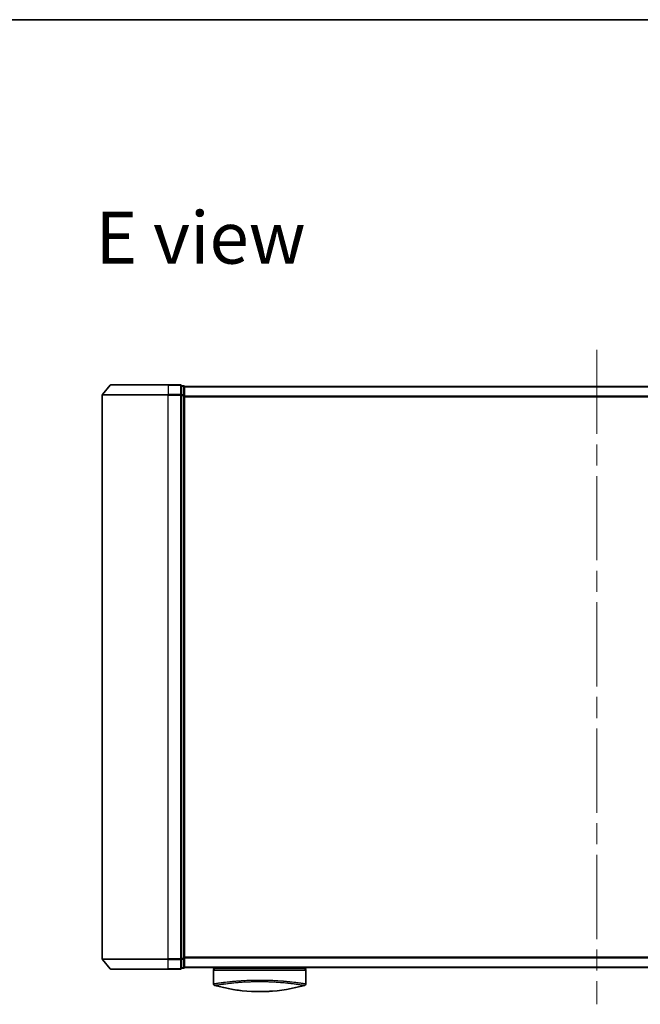
# Model space of a CAD drawing. Units: millimetres. Extents: x -2425 to 6031, y 50 to 1461.
# Drawn here: x -84 to 104, y 1016 to 1315 of the extents above; entities that cross this region are included whole.
import ezdxf

# ---------------------------------------------------------------- set-up
doc = ezdxf.new("R2010")
doc.units = ezdxf.units.MM
doc.header["$LTSCALE"] = 4.5
doc.linetypes.add('CHAIN', pattern=[0.3543, 0.2362, -0.0295, 0.0591, -0.0295])
for name, color, linetype, lineweight in [('Border (ISO)', 7, 'Continuous', 35), ('Centerline (ISO)', 131, 'Continuous', 18), ('Symbol (ISO)', 7, 'Continuous', 18), ('Visible (ISO)', 7, 'Continuous', 35), ('Visible Narrow (ISO)', 7, 'Continuous', 25)]:
    doc.layers.add(name, color=color, linetype=linetype, lineweight=lineweight)
doc.styles.add('Note Text (TK)', font='MS PGothic.ttf')

# ---------------------------------------------------------------- blocks, each defined once
blk = doc.blocks.new('Borders tk図枠')
at = {"layer": 'Border (ISO)'}
blk.add_line((14.5, 289), (405.5, 289), dxfattribs=at)

msp = doc.modelspace()

# ---------------------------------------------------------------- linework, layer by layer
at = {"layer": 'Centerline (ISO)', "linetype": 'CHAIN', "ltscale": 23.990969}
msp.add_line((91.0713, 1214.5108), (91.0713, 1016.2266), dxfattribs=at)
at = {"layer": 'Visible (ISO)'}
for p, q in [((-56.5186, 1203.7608), (-58.8591, 1200.9521)), ((-56.2882, 1203.8687), (-38.9287, 1203.8687)), ((-35.2287, 1203.8687), (-38.9287, 1203.8687)), ((-34.2287, 1203.5687), (-34.9287, 1203.5687)), ((-34.9287, 1203.4608), (-34.9287, 1203.5687)), ((-34.9287, 1203.4608), (-34.9287, 1200.8435)), ((-33.9287, 1203.2687), (-33.9287, 1203.3687)), ((216.0713, 1203.3687), (-33.9287, 1203.3687)), ((-33.9287, 1200.6515), (-33.9287, 1203.2687)), ((-58.9287, 1200.7601), (-58.9287, 1029.9773)), ((-34.9287, 1200.7601), (-34.9287, 1200.8435)), ((-34.9287, 1200.6515), (-34.9287, 1200.7601)), ((-34.9287, 1200.6515), (-34.9287, 1030.0859)), ((-33.9287, 1030.0859), (-33.9287, 1200.6515)), ((-56.5186, 1026.9766), (-58.8591, 1029.7853)), ((-34.9287, 1029.9773), (-34.9287, 1030.0859)), ((-34.9287, 1029.8939), (-34.9287, 1029.9773)), ((-34.9287, 1029.8939), (-34.9287, 1027.2766)), ((-33.9287, 1027.4687), (-33.9287, 1030.0859)), ((-38.9287, 1026.8687), (-56.2882, 1026.8687)), ((-38.9287, 1026.8687), (-35.2287, 1026.8687)), ((-34.9287, 1027.1687), (-34.9287, 1027.2766)), ((-34.9287, 1027.1687), (-34.2287, 1027.1687)), ((-33.9287, 1027.3687), (-33.9287, 1027.4687)), ((-33.9287, 1027.3687), (216.0713, 1027.3687)), ((-25.1787, 1027.3687), (-25.1787, 1027.0687)), ((-25.1787, 1027.0687), (2.8213, 1027.0687)), ((-25.1787, 1026.5687), (-25.1787, 1022.4452)), ((2.8213, 1027.3687), (2.8213, 1027.0687)), ((2.8213, 1026.5687), (2.8213, 1022.4452))]:
    msp.add_line(p, q, dxfattribs=at)
for centre, radius, start, end in [((-56.2882, 1203.5687), 0.3, 90, 140.194429), ((-35.2287, 1203.5687), 0.3, 0, 90), ((-34.2287, 1203.2687), 0.3, 0, 90), ((-58.6287, 1200.7601), 0.3, 140.194429, 180), ((-58.6287, 1029.9773), 0.3, 180, 219.805571), ((-56.2882, 1027.1687), 0.3, 219.805571, 270), ((-35.2287, 1027.1687), 0.3, 270, 0), ((-34.2287, 1027.4687), 0.3, 270, 0), ((-24.6787, 1026.5687), 0.5, 90, 180), ((2.3213, 1026.5687), 0.5, 0, 90), ((-24.6787, 1022.4452), 0.5, 180, 254.176108), ((-22.9787, 1023.2325), 0.5, 301.652828, 301.682354), ((2.3213, 1022.4452), 0.5, 285.823889, 0)]:
    msp.add_arc(centre, radius, start, end, dxfattribs=at)
for centre, major_axis, start_param, end_param in [((-12.9646, 1057.5688), (42.8658, -6.1244), 4.55714093, 4.81911387), ((-9.3928, 1057.5688), (42.8658, 6.1244), 4.60566411, 4.86763703)]:
    msp.add_ellipse(centre, major_axis=major_axis, ratio=0.86308039, start_param=start_param, end_param=end_param, dxfattribs=at)
for points in [[(-25.1619, 1022.4479), (-25.162, 1022.4478), (-25.162, 1022.4477), (-25.162, 1022.4476)], [(-16.981, 1020.4073), (-17.7905, 1020.502), (-18.5349, 1020.6094), (-19.1746, 1020.713)], [(-7.4343, 1020.2096), (-7.8482, 1020.1785), (-8.2728, 1020.1517), (-8.7031, 1020.1303)], [(0.3588, 1022.8069), (0.3589, 1022.8069), (0.3589, 1022.8069), (0.3589, 1022.8069)]]:
    msp.add_open_spline(points, degree=3, dxfattribs=at)
for points, knots in [([(-13.6542, 1020.1303), (-13.137, 1020.1046), (-12.6035, 1020.0869), (-12.0643, 1020.0776), (-11.4761, 1020.0675), (-10.8814, 1020.0675), (-10.2932, 1020.0776), (-9.754, 1020.0869), (-9.2204, 1020.1046), (-8.7031, 1020.1303)], [0, 0, 0, 0, 2.66205046, 2.66205046, 2.66205046, 5.56639354, 5.56639354, 5.56639354, 8.22872891, 8.22872891, 8.22872891, 8.22872891]), ([(-8.7031, 1020.1303), (-8.9066, 1020.1202), (-9.1115, 1020.1112), (-9.3181, 1020.1035), (-9.7774, 1020.0863), (-10.2922, 1020.0743), (-10.7669, 1020.0704), (-10.9014, 1020.0693), (-11.0392, 1020.0687), (-11.1787, 1020.0687), (-11.5535, 1020.0687), (-11.9404, 1020.0732), (-12.3084, 1020.0815), (-12.6839, 1020.0901), (-13.0978, 1020.1043), (-13.4693, 1020.1214), (-13.531, 1020.1243), (-13.5927, 1020.1272), (-13.6542, 1020.1303)], [17.44062451, 17.44062451, 17.44062451, 17.44062451, 18.34701875, 18.34701875, 18.34701875, 20.36256401, 20.36256401, 20.36256401, 20.93369929, 20.93369929, 20.93369929, 22.46877349, 22.46877349, 22.46877349, 24.03536562, 24.03536562, 24.03536562, 24.29575362, 24.29575362, 24.29575362, 24.29575362])]:
    msp.add_open_spline(points, degree=3, knots=knots, dxfattribs=at)
at = {"layer": 'Visible Narrow (ISO)'}
for p, q in [((-38.9287, 1203.7608), (-56.5186, 1203.7608)), ((-38.9287, 1203.7608), (-38.9287, 1203.8687)), ((-38.9287, 1203.7608), (-35.2287, 1203.7608)), ((-38.9287, 1203.7608), (-38.9287, 1200.9521)), ((-35.2287, 1203.7608), (-35.2287, 1203.8687)), ((-35.2287, 1203.7608), (-35.2287, 1200.9521)), ((-34.9287, 1203.4608), (-34.2287, 1203.4608)), ((-34.2287, 1203.4608), (-34.2287, 1203.5687)), ((-34.2287, 1203.4608), (-34.2287, 1200.8435)), ((-33.9287, 1203.2608), (216.0713, 1203.2608)), ((-38.9287, 1200.7601), (-58.9287, 1200.7601)), ((-58.8591, 1200.9521), (-38.9287, 1200.9521)), ((-35.2287, 1200.9521), (-38.9287, 1200.9521)), ((-38.9287, 1200.9521), (-38.9287, 1200.7601)), ((-38.9287, 1200.7601), (-35.2287, 1200.7601)), ((-38.9287, 1029.9773), (-38.9287, 1200.7601)), ((-35.2287, 1200.7601), (-35.2287, 1200.9521)), ((-35.2287, 1200.7601), (-34.9287, 1200.7601)), ((-35.2287, 1200.7601), (-35.2287, 1029.9773)), ((-34.2287, 1200.8435), (-34.9287, 1200.8435)), ((-34.9287, 1200.6515), (-34.2287, 1200.6515)), ((-34.2287, 1200.6515), (-34.2287, 1200.8435)), ((-34.2287, 1200.6515), (-33.9287, 1200.6515)), ((-34.2287, 1200.6515), (-34.2287, 1030.0859)), ((216.0713, 1200.4521), (-33.9287, 1200.4521)), ((-33.9287, 1200.2601), (216.0713, 1200.2601)), ((-58.9287, 1029.9773), (-38.9287, 1029.9773)), ((-38.9287, 1029.7853), (-58.8591, 1029.7853)), ((-35.2287, 1029.9773), (-38.9287, 1029.9773)), ((-38.9287, 1029.7853), (-38.9287, 1029.9773)), ((-38.9287, 1029.7853), (-35.2287, 1029.7853)), ((-38.9287, 1026.9766), (-38.9287, 1029.7853)), ((-34.9287, 1029.9773), (-35.2287, 1029.9773)), ((-35.2287, 1029.7853), (-35.2287, 1029.9773)), ((-35.2287, 1029.7853), (-35.2287, 1026.9766)), ((-34.2287, 1030.0859), (-34.9287, 1030.0859)), ((-34.9287, 1029.8939), (-34.2287, 1029.8939)), ((-33.9287, 1030.0859), (-34.2287, 1030.0859)), ((-34.2287, 1029.8939), (-34.2287, 1030.0859)), ((-34.2287, 1029.8939), (-34.2287, 1027.2766)), ((216.0713, 1030.4773), (-33.9287, 1030.4773)), ((-33.9287, 1030.2853), (216.0713, 1030.2853)), ((-56.5186, 1026.9766), (-38.9287, 1026.9766)), ((-35.2287, 1026.9766), (-38.9287, 1026.9766)), ((-38.9287, 1026.9766), (-38.9287, 1026.8687)), ((-35.2287, 1026.8687), (-35.2287, 1026.9766)), ((-34.2287, 1027.2766), (-34.9287, 1027.2766)), ((-34.2287, 1027.1687), (-34.2287, 1027.2766)), ((216.0713, 1027.4766), (-33.9287, 1027.4766)), ((-25.1787, 1026.5687), (2.8213, 1026.5687)), ((-24.2706, 1022.5852), (-24.2689, 1022.5847)), ((-21.4272, 1022.9697), (-21.4278, 1022.9698)), ((-0.9292, 1022.9698), (-0.9301, 1022.9696))]:
    msp.add_line(p, q, dxfattribs=at)
for centre, major_axis, ratio, start_param, end_param in [((-35.2287, 1203.5687), (0.3, 0), 0.6401844, 0, 1.57079633), ((-34.2287, 1203.2687), (0.3, 0), 0.6401844, 0, 1.57079633), ((-35.2287, 1200.7601), (0.3, 0), 0.6401844, 0, 1.57079633), ((-34.2287, 1200.6515), (0.3, 0), 0.6401844, 0, 1.57079633), ((-35.2287, 1029.9773), (0.3, 0), 0.6401844, 4.71238898, 6.28318531), ((-34.2287, 1030.0859), (0.3, 0), 0.6401844, 4.71238898, 6.28318531), ((-35.2287, 1027.1687), (0.3, 0), 0.6401844, 4.71238898, 6.28318531), ((-34.2287, 1027.4687), (0.3, 0), 0.6401844, 4.71238898, 6.28318531), ((-8.9516, 1057.2321), (-41.9274, -6.3173), 0.85362245, 1.70279216, 1.70280206)]:
    msp.add_ellipse(centre, major_axis=major_axis, ratio=ratio, start_param=start_param, end_param=end_param, dxfattribs=at)
for points, knots in [([(-25.1787, 1022.4452), (-25.1787, 1022.4452), (-25.1778, 1022.4453), (-25.1757, 1022.4456), (-25.1735, 1022.4459), (-25.1699, 1022.4464), (-25.1648, 1022.4472), (-25.1637, 1022.4473), (-25.1626, 1022.4475), (-25.1613, 1022.4477), (-25.1563, 1022.4484), (-25.1501, 1022.4494), (-25.1423, 1022.4505), (-25.1322, 1022.452), (-25.1195, 1022.454), (-25.1037, 1022.4564), (-25.0872, 1022.4589), (-25.0674, 1022.462), (-25.0436, 1022.4656), (-25.0188, 1022.4695), (-24.9897, 1022.474), (-24.9559, 1022.4792), (-24.9204, 1022.4847), (-24.8797, 1022.4911), (-24.8334, 1022.4983), (-24.7845, 1022.5059), (-24.7294, 1022.5144), (-24.6677, 1022.524), (-24.6465, 1022.5272), (-24.6245, 1022.5306), (-24.6018, 1022.5341), (-24.5544, 1022.5414), (-24.5034, 1022.5492), (-24.4488, 1022.5575), (-24.3631, 1022.5705), (-24.2683, 1022.5848), (-24.164, 1022.6005), (-24.0527, 1022.6172), (-23.9307, 1022.6354), (-23.7975, 1022.6549), (-23.6544, 1022.6759), (-23.4986, 1022.6985), (-23.3299, 1022.7224), (-23.1472, 1022.7482), (-22.9495, 1022.7755), (-22.7373, 1022.804), (-22.5546, 1022.8285), (-22.3612, 1022.8539), (-22.1575, 1022.8798), (-22.1026, 1022.8867), (-22.047, 1022.8938), (-21.9905, 1022.9009), (-21.6998, 1022.9373), (-21.3874, 1022.975), (-21.0544, 1023.0133), (-20.9181, 1023.0289), (-20.7784, 1023.0447), (-20.6353, 1023.0605), (-20.3941, 1023.0871), (-20.1445, 1023.1137), (-19.8873, 1023.1399), (-19.5469, 1023.1746), (-19.1931, 1023.2086), (-18.828, 1023.2413), (-18.7014, 1023.2526), (-18.5716, 1023.2639), (-18.4396, 1023.2752), (-18.0535, 1023.308), (-17.6476, 1023.3397), (-17.2453, 1023.3684), (-17.0571, 1023.3817), (-16.8668, 1023.3947), (-16.6743, 1023.4071), (-16.5877, 1023.4127), (-16.5006, 1023.4181), (-16.4131, 1023.4235), (-16.1547, 1023.4394), (-15.8327, 1023.4576), (-15.5663, 1023.4713), (-15.2572, 1023.4872), (-14.9435, 1023.5016), (-14.6273, 1023.5144), (-14.5029, 1023.5194), (-14.3782, 1023.5241), (-14.2532, 1023.5286), (-13.8105, 1023.5445), (-13.3622, 1023.5572), (-12.911, 1023.5665), (-12.7613, 1023.5696), (-12.6113, 1023.5723), (-12.4611, 1023.5746), (-12.423, 1023.5752), (-12.3849, 1023.5758), (-12.3468, 1023.5763), (-11.959, 1023.5818), (-11.5671, 1023.5845), (-11.1787, 1023.5845)], [0, 0, 0, 0, 0.78612134, 0.78612134, 0.78612134, 1.59513432, 1.59513432, 1.59513432, 1.76530735, 1.76530735, 1.76530735, 2.46350599, 2.46350599, 2.46350599, 3.37151496, 3.37151496, 3.37151496, 4.32055499, 4.32055499, 4.32055499, 5.31377207, 5.31377207, 5.31377207, 6.35594497, 6.35594497, 6.35594497, 7.45388838, 7.45388838, 7.45388838, 7.8304627, 7.8304627, 7.8304627, 8.61660667, 8.61660667, 8.61660667, 9.85113484, 9.85113484, 9.85113484, 11.16933676, 11.16933676, 11.16933676, 12.58630093, 12.58630093, 12.58630093, 14.12078117, 14.12078117, 14.12078117, 15.44116583, 15.44116583, 15.44116583, 15.79677218, 15.79677218, 15.79677218, 17.62625028, 17.62625028, 17.62625028, 18.37501133, 18.37501133, 18.37501133, 19.63741236, 19.63741236, 19.63741236, 21.30885684, 21.30885684, 21.30885684, 21.88891683, 21.88891683, 21.88891683, 23.58475347, 23.58475347, 23.58475347, 24.37748716, 24.37748716, 24.37748716, 24.73435194, 24.73435194, 24.73435194, 25.78859827, 25.78859827, 25.78859827, 27.01163861, 27.01163861, 27.01163861, 27.49291759, 27.49291759, 27.49291759, 29.19789782, 29.19789782, 29.19789782, 29.76367886, 29.76367886, 29.76367886, 29.90694609, 29.90694609, 29.90694609, 31.36357215, 31.36357215, 31.36357215, 31.36357215]), ([(-24.815, 1021.9641), (-24.815, 1021.9641), (-24.8151, 1021.9642), (-24.815, 1021.9642), (-24.8149, 1021.9643), (-24.8145, 1021.9644), (-24.8139, 1021.9644), (-24.8133, 1021.9645), (-24.8123, 1021.9645), (-24.8114, 1021.9647), (-24.8112, 1021.9647), (-24.8109, 1021.9648), (-24.8107, 1021.9648), (-24.809, 1021.9651), (-24.8068, 1021.9655), (-24.8037, 1021.966), (-24.8021, 1021.9662), (-24.8003, 1021.9664), (-24.7984, 1021.9667), (-24.7978, 1021.9668), (-24.7972, 1021.9669), (-24.7966, 1021.967), (-24.794, 1021.9675), (-24.7911, 1021.968), (-24.7878, 1021.9686), (-24.7871, 1021.9687), (-24.7864, 1021.9689), (-24.7856, 1021.969), (-24.7801, 1021.97), (-24.7735, 1021.9711), (-24.7656, 1021.9723), (-24.7579, 1021.9735), (-24.749, 1021.9748), (-24.7392, 1021.9764), (-24.7351, 1021.9771), (-24.7309, 1021.9778), (-24.7264, 1021.9786), (-24.7043, 1021.9824), (-24.6771, 1021.9872), (-24.643, 1021.9929), (-24.6381, 1021.9937), (-24.6331, 1021.9946), (-24.6279, 1021.9954), (-24.6064, 1021.999), (-24.5825, 1022.0028), (-24.5562, 1022.007), (-24.5285, 1022.0115), (-24.498, 1022.0163), (-24.4655, 1022.0216), (-24.4445, 1022.0251), (-24.4223, 1022.0287), (-24.3989, 1022.0326), (-24.3097, 1022.0473), (-24.2026, 1022.0648), (-24.0773, 1022.0849), (-24.044, 1022.0903), (-24.0095, 1022.0958), (-23.9738, 1022.1015), (-23.9495, 1022.1054), (-23.9246, 1022.1094), (-23.899, 1022.1134), (-23.8586, 1022.1199), (-23.8166, 1022.1267), (-23.7731, 1022.1336), (-23.6215, 1022.1578), (-23.451, 1022.1848), (-23.2605, 1022.2139), (-22.9564, 1022.2604), (-22.6013, 1022.3121), (-22.1966, 1022.3675), (-22.0751, 1022.3841), (-21.9491, 1022.4011), (-21.8188, 1022.4184), (-21.5482, 1022.4544), (-21.2664, 1022.4907), (-20.968, 1022.5273), (-20.6517, 1022.5661), (-20.3168, 1022.6054), (-19.9545, 1022.6454), (-19.7802, 1022.6647), (-19.6014, 1022.6839), (-19.4184, 1022.7029), (-19.1281, 1022.7332), (-18.8273, 1022.7629), (-18.5183, 1022.7915), (-17.9979, 1022.8397), (-17.5073, 1022.8804), (-16.9422, 1022.9217), (-16.7901, 1022.9328), (-16.6418, 1022.9432), (-16.4962, 1022.953), (-16.1634, 1022.9755), (-15.8453, 1022.995), (-15.5273, 1023.0125), (-15.3734, 1023.0209), (-15.2124, 1023.0293), (-15.0448, 1023.0374), (-14.8478, 1023.047), (-14.6418, 1023.0562), (-14.428, 1023.0648), (-14.2835, 1023.0707), (-14.1382, 1023.0762), (-13.9924, 1023.0813), (-13.5446, 1023.097), (-13.1203, 1023.1088), (-12.6674, 1023.1176), (-12.1756, 1023.1271), (-11.6767, 1023.1323), (-11.1787, 1023.1323), (-11.0852, 1023.1323), (-10.9917, 1023.1321), (-10.8984, 1023.1318), (-10.6047, 1023.1307), (-10.3095, 1023.1277), (-10.0218, 1023.1235), (-9.727, 1023.1192), (-9.4408, 1023.1131), (-9.1478, 1023.1053), (-8.9992, 1023.1013), (-8.8488, 1023.097), (-8.6988, 1023.0923), (-8.2483, 1023.0783), (-7.8279, 1023.0621), (-7.3918, 1023.0413), (-7.3637, 1023.0399), (-7.3356, 1023.0386), (-7.3075, 1023.0372), (-7.0543, 1023.0249), (-6.8019, 1023.0113), (-6.5525, 1022.9966), (-6.3204, 1022.983), (-6.0894, 1022.9684), (-5.8612, 1022.953), (-5.5373, 1022.9311), (-5.2189, 1022.9076), (-4.9099, 1022.8832), (-4.6655, 1022.8639), (-4.3667, 1022.8389), (-4.1328, 1022.8181), (-3.8891, 1022.7965), (-3.6371, 1022.773), (-3.383, 1022.748), (-3.2279, 1022.7327), (-3.0786, 1022.7175), (-2.9359, 1022.7027), (-2.8449, 1022.6932), (-2.7566, 1022.6838), (-2.6711, 1022.6747), (-2.2183, 1022.626), (-1.7887, 1022.5765), (-1.3892, 1022.5275), (-0.9416, 1022.4727), (-0.5317, 1022.4187), (-0.1641, 1022.3679), (-0.0011, 1022.3453), (0.1537, 1022.3234), (0.3, 1022.3023), (0.5138, 1022.2716), (0.71, 1022.2425), (0.8888, 1022.2153), (1.0838, 1022.1857), (1.2582, 1022.1584), (1.4132, 1022.1338), (1.4434, 1022.129), (1.4729, 1022.1243), (1.5017, 1022.1198), (1.5151, 1022.1176), (1.5285, 1022.1155), (1.5416, 1022.1134), (1.6047, 1022.1034), (1.6643, 1022.0939), (1.7202, 1022.0849), (1.8434, 1022.0651), (1.9485, 1022.0479), (2.0362, 1022.0335), (2.038, 1022.0332), (2.0397, 1022.0329), (2.0415, 1022.0326), (2.1006, 1022.0229), (2.1536, 1022.0145), (2.199, 1022.007), (2.2251, 1022.0027), (2.2488, 1021.9988), (2.27, 1021.9952), (2.2749, 1021.9944), (2.2796, 1021.9936), (2.2842, 1021.9928), (2.3103, 1021.9884), (2.3324, 1021.9846), (2.3514, 1021.9815), (2.3576, 1021.9805), (2.3636, 1021.9795), (2.3692, 1021.9786), (2.3847, 1021.9762), (2.3976, 1021.9741), (2.4082, 1021.9723), (2.4157, 1021.971), (2.4221, 1021.9698), (2.4278, 1021.9689), (2.428, 1021.9688), (2.4283, 1021.9688), (2.4286, 1021.9687), (2.4291, 1021.9687), (2.4296, 1021.9686), (2.4302, 1021.9685), (2.4339, 1021.968), (2.4373, 1021.9676), (2.44, 1021.9672), (2.4427, 1021.9668), (2.4447, 1021.9664), (2.4465, 1021.966), (2.4475, 1021.9658), (2.4483, 1021.9656), (2.4493, 1021.9654), (2.451, 1021.9652), (2.4525, 1021.9651), (2.4535, 1021.9649), (2.4539, 1021.9648), (2.4542, 1021.9647), (2.4546, 1021.9646), (2.4552, 1021.9645), (2.4556, 1021.9644), (2.456, 1021.9643), (2.4564, 1021.9642), (2.4568, 1021.9641), (2.4571, 1021.9641), (2.4574, 1021.9641), (2.4577, 1021.9641), (2.4577, 1021.9641)], [0.00000017, 0.00000017, 0.00000017, 0.00000017, 0.26824752, 0.26824752, 0.26824752, 0.59504925, 0.59504925, 0.59504925, 0.91754756, 0.91754756, 0.91754756, 0.99731054, 0.99731054, 0.99731054, 1.53249707, 1.53249707, 1.53249707, 1.8013532, 1.8013532, 1.8013532, 1.88492198, 1.88492198, 1.88492198, 2.24161615, 2.24161615, 2.24161615, 2.31899686, 2.31899686, 2.31899686, 2.88532333, 2.88532333, 2.88532333, 3.43847156, 3.43847156, 3.43847156, 3.66832963, 3.66832963, 3.66832963, 4.80519613, 4.80519613, 4.80519613, 4.96899653, 4.96899653, 4.96899653, 5.64709166, 5.64709166, 5.64709166, 6.36456885, 6.36456885, 6.36456885, 6.82789148, 6.82789148, 6.82789148, 8.59318064, 8.59318064, 8.59318064, 9.06172837, 9.06172837, 9.06172837, 9.38108962, 9.38108962, 9.38108962, 9.88703466, 9.88703466, 9.88703466, 11.64941424, 11.64941424, 11.64941424, 14.46276425, 14.46276425, 14.46276425, 15.30796131, 15.30796131, 15.30796131, 17.06242515, 17.06242515, 17.06242515, 18.92137015, 18.92137015, 18.92137015, 19.81538897, 19.81538897, 19.81538897, 21.23434324, 21.23434324, 21.23434324, 23.62376414, 23.62376414, 23.62376414, 24.26720404, 24.26720404, 24.26720404, 25.73843557, 25.73843557, 25.73843557, 26.45016856, 26.45016856, 26.45016856, 27.28708175, 27.28708175, 27.28708175, 27.85310699, 27.85310699, 27.85310699, 29.59146322, 29.59146322, 29.59146322, 31.47907974, 31.47907974, 31.47907974, 31.83337218, 31.83337218, 31.83337218, 32.94756198, 32.94756198, 32.94756198, 34.08944872, 34.08944872, 34.08944872, 34.66873363, 34.66873363, 34.66873363, 36.4081819, 36.4081819, 36.4081819, 36.52024127, 36.52024127, 36.52024127, 37.53112467, 37.53112467, 37.53112467, 38.47205041, 38.47205041, 38.47205041, 39.80750358, 39.80750358, 39.80750358, 40.86410036, 40.86410036, 40.86410036, 41.96473806, 41.96473806, 41.96473806, 42.63680821, 42.63680821, 42.63680821, 43.06537575, 43.06537575, 43.06537575, 45.33652957, 45.33652957, 45.33652957, 47.88096612, 47.88096612, 47.88096612, 49.00911144, 49.00911144, 49.00911144, 50.65705376, 50.65705376, 50.65705376, 52.45348257, 52.45348257, 52.45348257, 52.80392239, 52.80392239, 52.80392239, 52.96800597, 52.96800597, 52.96800597, 53.75336762, 53.75336762, 53.75336762, 55.48179254, 55.48179254, 55.48179254, 55.51669249, 55.51669249, 55.51669249, 56.68834156, 56.68834156, 56.68834156, 57.36140265, 57.36140265, 57.36140265, 57.5157764, 57.5157764, 57.5157764, 58.38458836, 58.38458836, 58.38458836, 58.67160052, 58.67160052, 58.67160052, 59.45449987, 59.45449987, 59.45449987, 60.01772017, 60.01772017, 60.01772017, 60.0464036, 60.0464036, 60.0464036, 60.09882565, 60.09882565, 60.09882565, 60.48049349, 60.48049349, 60.48049349, 60.85782119, 60.85782119, 60.85782119, 61.06198685, 61.06198685, 61.06198685, 61.42197717, 61.42197717, 61.42197717, 61.57253793, 61.57253793, 61.57253793, 61.8121634, 61.8121634, 61.8121634, 62.11466093, 62.11466093, 62.11466093, 62.37455375, 62.37455375, 62.37455375, 62.37455375]), ([(-11.1787, 1023.5845), (-10.8762, 1023.5845), (-10.5716, 1023.5828), (-10.2682, 1023.5795), (-10.1848, 1023.5786), (-10.1017, 1023.5776), (-10.0187, 1023.5764), (-9.801, 1023.5734), (-9.5844, 1023.5695), (-9.3682, 1023.5649), (-8.9174, 1023.5552), (-8.4696, 1023.5421), (-8.0275, 1023.5258), (-7.9307, 1023.5223), (-7.8341, 1023.5186), (-7.7376, 1023.5147), (-7.3933, 1023.5008), (-7.0514, 1023.485), (-6.7157, 1023.4674), (-6.4597, 1023.454), (-6.1204, 1023.4345), (-5.8721, 1023.419), (-5.8111, 1023.4152), (-5.7502, 1023.4114), (-5.6896, 1023.4075), (-5.1905, 1023.3753), (-4.7048, 1023.3397), (-4.2371, 1023.3017), (-4.1313, 1023.2931), (-4.0267, 1023.2844), (-3.9232, 1023.2756), (-3.4128, 1023.2323), (-2.931, 1023.1868), (-2.4743, 1023.1403), (-2.0831, 1023.1005), (-1.7103, 1023.0599), (-1.3547, 1023.0192), (-1.3385, 1023.0173), (-1.3224, 1023.0155), (-1.3063, 1023.0136), (-0.9735, 1022.9754), (-0.6612, 1022.9377), (-0.3694, 1022.9012), (-0.1031, 1022.8678), (0.1461, 1022.8354), (0.378, 1022.8043), (0.549, 1022.7814), (0.7107, 1022.7592), (0.863, 1022.7378), (0.8996, 1022.7327), (0.9356, 1022.7277), (0.9711, 1022.7226), (1.1398, 1022.6988), (1.2958, 1022.6762), (1.4391, 1022.6552), (1.5723, 1022.6357), (1.6945, 1022.6175), (1.8059, 1022.6007), (1.8742, 1022.5905), (1.9384, 1022.5808), (1.9988, 1022.5716), (2.0305, 1022.5668), (2.0612, 1022.5621), (2.0909, 1022.5576), (2.1715, 1022.5453), (2.2444, 1022.5341), (2.3099, 1022.524), (2.3717, 1022.5145), (2.4269, 1022.5059), (2.4757, 1022.4984), (2.5222, 1022.4911), (2.5629, 1022.4848), (2.5984, 1022.4793), (2.6163, 1022.4765), (2.6329, 1022.4739), (2.6482, 1022.4716), (2.6618, 1022.4694), (2.6744, 1022.4675), (2.6862, 1022.4657), (2.7098, 1022.462), (2.7297, 1022.4589), (2.7463, 1022.4564), (2.762, 1022.454), (2.7748, 1022.452), (2.7849, 1022.4505), (2.7947, 1022.4491), (2.802, 1022.448), (2.8074, 1022.4472), (2.8087, 1022.447), (2.8098, 1022.4468), (2.8109, 1022.4467), (2.8142, 1022.4462), (2.8167, 1022.4458), (2.8183, 1022.4456), (2.8205, 1022.4453), (2.8213, 1022.4452), (2.8213, 1022.4452)], [0, 0, 0, 0, 1.13448171, 1.13448171, 1.13448171, 1.44610831, 1.44610831, 1.44610831, 2.26372938, 2.26372938, 2.26372938, 3.96867956, 3.96867956, 3.96867956, 4.34189149, 4.34189149, 4.34189149, 5.67352621, 5.67352621, 5.67352621, 6.68872355, 6.68872355, 6.68872355, 6.93820558, 6.93820558, 6.93820558, 8.99097525, 8.99097525, 8.99097525, 9.45559005, 9.45559005, 9.45559005, 11.74789863, 11.74789863, 11.74789863, 13.711466, 13.711466, 13.711466, 13.80084201, 13.80084201, 13.80084201, 15.64902156, 15.64902156, 15.64902156, 17.33646712, 17.33646712, 17.33646712, 18.58091254, 18.58091254, 18.58091254, 18.87978885, 18.87978885, 18.87978885, 20.30200287, 20.30200287, 20.30200287, 21.62401224, 21.62401224, 21.62401224, 22.43409033, 22.43409033, 22.43409033, 22.86010721, 22.86010721, 22.86010721, 24.01660723, 24.01660723, 24.01660723, 25.10882865, 25.10882865, 25.10882865, 26.14814719, 26.14814719, 26.14814719, 26.67397168, 26.67397168, 26.67397168, 27.13913394, 27.13913394, 27.13913394, 28.07432454, 28.07432454, 28.07432454, 28.96434248, 28.96434248, 28.96434248, 29.82246658, 29.82246658, 29.82246658, 30.02097313, 30.02097313, 30.02097313, 30.65570657, 30.65570657, 30.65570657, 31.46045361, 31.46045361, 31.46045361, 31.46045361])]:
    msp.add_open_spline(points, degree=3, knots=knots, dxfattribs=at)

# ---------------------------------------------------------------- block references
at = {"xscale": 4.5, "yscale": 4.5, "zscale": 4.5}
msp.add_blockref('Borders tk図枠', (-525.4873, 14.0068), dxfattribs=at)

# ---------------------------------------------------------------- texts
at = {"layer": 'Symbol (ISO)', "color": 7, "insert": (-60.967, 1248.4794), "char_height": 15.75, "attachment_point": 4, "line_spacing_factor": 1.5, "style": 'Note Text (TK)'}
msp.add_mtext('\\fMS PGothic|b0|i0;{\\H15.7500;E view}', dxfattribs=at)

doc.saveas('drawing.dxf')
